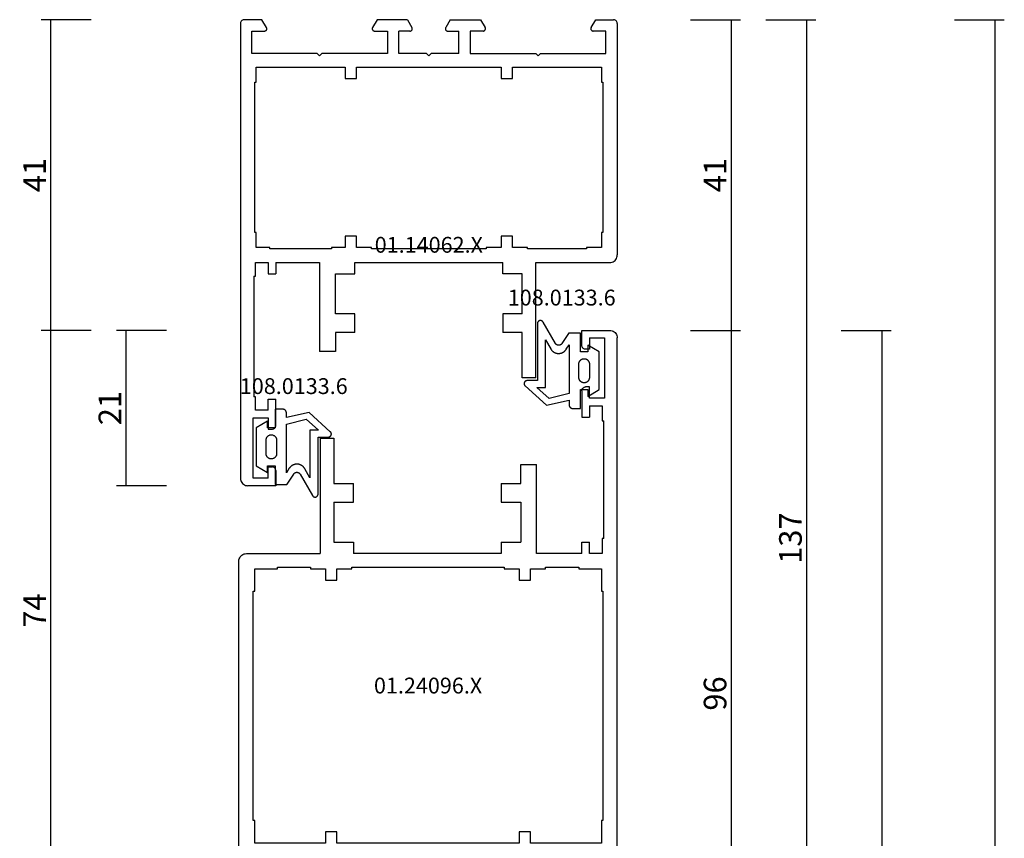
# Model space of a CAD drawing. Units: millimetres. Extents: x 0 to 2872, y -3142 to -50.
# Drawn here: x 2741 to 2872, y -629 to -520 of the extents above; entities that cross this region are included whole.
import ezdxf
from ezdxf.enums import TextEntityAlignment as Align

# ---------------------------------------------------------------- set-up
doc = ezdxf.new("R2010")
doc.units = ezdxf.units.MM
doc.header["$PDMODE"] = 3
doc.header["$PDSIZE"] = -0.5
for name, color, linetype in [('CrossSectionsDim', 3, 'Continuous'), ('CrossSectionsGums', 1, 'Continuous'), ('CrossSectionsProfils', 7, 'Continuous'), ('CrossSectionsTexts', 3, 'Continuous')]:
    doc.layers.add(name, color=color, linetype=linetype)
doc.styles.add('CrossSection', font='simplex.shx', dxfattribs={"height": 3})
doc.styles.get("Standard").update_dxf_attribs({"font": 'complex.shx', "height": 60})
doc.dimstyles.new('CrossSection', dxfattribs={"dimtxt": 3, "dimasz": 3, "dimexe": 1.25, "dimexo": 0.625, "dimtad": 1, "dimdec": 1, "dimtxsty": 'CrossSection', "dimblk": 'NONE', "dimcen": 2.5, "dimclrd": 256, "dimclre": 256, "dimadec": 0, "dimazin": 2, "dimtfac": 1, "dimtdec": 4, "dimtofl": 0, "dimtmove": 0, "dimatfit": 3, "dimfxl": 1, "dimtolj": 1, "dimtzin": 0, "dimarcsym": 0})

# ---------------------------------------------------------------- blocks, each defined once
blk = doc.blocks.new('01_14062_X_TEXT_2', base_point=(0, -520))
at = {"layer": 'CrossSectionsTexts'}
blk.add_text('01.14062.X', height=2.1, dxfattribs=at).set_placement((-25, -550.9), align=Align.CENTER)
blk = doc.blocks.new('01_14062_X', base_point=(0, 55.9))
at = {"layer": 'CrossSectionsProfils'}
for p, q in [((0.01, 55.48), (0, 55.4)), ((0, 53.05), (0, 55.4)), ((0.02, 55.55), (0.01, 55.48)), ((0.06, 55.63), (0.02, 55.55)), ((0.09, 55.69), (0.06, 55.63)), ((0.15, 55.76), (0.09, 55.69)), ((0.2, 55.81), (0.15, 55.76)), ((0.27, 55.84), (0.2, 55.81)), ((0.35, 55.87), (0.27, 55.84)), ((0.42, 55.89), (0.35, 55.87)), ((0.5, 55.9), (0.42, 55.89)), ((0.5, 55.9), (31.2, 55.9)), ((31.36, 55.89), (31.2, 55.9)), ((31.51, 55.85), (31.36, 55.89)), ((31.65, 55.79), (31.51, 55.85)), ((31.79, 55.71), (31.65, 55.79)), ((31.91, 55.61), (31.79, 55.71)), ((32.01, 55.49), (31.91, 55.61)), ((32.09, 55.35), (32.01, 55.49)), ((32.15, 55.21), (32.09, 55.35)), ((32.19, 55.06), (32.15, 55.21)), ((32.2, 54.9), (32.19, 55.06)), ((32.2, 45.1), (32.2, 54.9)), ((1.5, 54.4), (1.5, 52.7)), ((4.5, 54.4), (1.5, 54.4)), ((4.5, 45.7), (4.5, 54.4)), ((6.3, 53.8), (8.3, 53.8)), ((6.3, 42), (6.3, 53.8)), ((8.3, 54), (28.2, 54)), ((8.3, 53.8), (8.3, 54)), ((28.2, 54), (28.2, 53.8)), ((28.2, 53.8), (30.2, 53.8)), ((30.2, 53.8), (30.2, 51.8)), ((1.05, 52.44), (0, 53.05)), ((1.05, 52.44), (1.09, 52.42)), ((1.09, 52.42), (1.14, 52.41)), ((1.14, 52.41), (1.19, 52.4)), ((1.19, 52.4), (1.24, 52.4)), ((1.24, 52.4), (1.29, 52.41)), ((1.29, 52.41), (1.33, 52.43)), ((1.33, 52.43), (1.37, 52.46)), ((1.37, 52.46), (1.41, 52.48)), ((1.41, 52.48), (1.44, 52.52)), ((1.44, 52.52), (1.46, 52.56)), ((1.46, 52.56), (1.48, 52.6)), ((1.48, 52.6), (1.5, 52.65)), ((1.5, 52.65), (1.5, 52.7)), ((30.2, 51.8), (30.4, 51.8)), ((30.4, 51.8), (30.4, 44)), ((4.8, 45.4), (4.5, 45.7)), ((4.5, 45.1), (4.8, 45.4)), ((4.5, 36.4), (4.5, 45.1)), ((47.5, 45.1), (32.2, 45.1)), ((47.5, 45.1), (47.5, 43.3)), ((30.2, 44), (30.2, 42)), ((30.4, 44), (30.2, 44)), ((33.7, 43.3), (33.7, 40.7)), ((39, 43.3), (33.7, 43.3)), ((39, 43.3), (39, 40.7)), ((41.5, 43.3), (41.5, 40.7)), ((47.5, 43.3), (41.5, 43.3)), ((7.8, 42), (6.3, 42)), ((7.8, 40.5), (7.8, 42)), ((28.7, 42), (28.7, 40.5)), ((30.2, 42), (28.7, 42)), ((6.3, 40.5), (7.8, 40.5)), ((6.3, 21.3), (6.3, 40.5)), ((28.7, 40.5), (30.2, 40.5)), ((30.2, 40.5), (30.2, 38.5)), ((32.2, 21.1), (32.2, 40.7)), ((33.7, 40.7), (32.2, 40.7)), ((39, 40.7), (41.5, 40.7)), ((0, 37.75), (1.05, 38.36)), ((1.09, 38.38), (1.05, 38.36)), ((1.14, 38.4), (1.09, 38.38)), ((1.19, 38.4), (1.14, 38.4)), ((1.24, 38.4), (1.19, 38.4)), ((1.29, 38.39), (1.24, 38.4)), ((1.33, 38.37), (1.29, 38.39)), ((1.37, 38.35), (1.33, 38.37)), ((1.41, 38.32), (1.37, 38.35)), ((1.44, 38.28), (1.41, 38.32)), ((1.46, 38.24), (1.44, 38.28)), ((1.48, 38.19), (1.46, 38.24)), ((1.5, 38.15), (1.48, 38.19)), ((1.5, 38.1), (1.5, 38.15)), ((1.5, 38.1), (1.5, 36.4)), ((30.2, 38.5), (30.4, 38.5)), ((30.4, 38.5), (30.4, 23.3)), ((0, 33.75), (0, 37.75)), ((1.5, 36.4), (4.5, 36.4)), ((1.5, 33.4), (1.5, 34.9)), ((4.5, 34.9), (1.5, 34.9)), ((4.5, 34.9), (4.5, 31.2)), ((0, 33.75), (1.05, 33.14)), ((1.05, 33.14), (1.09, 33.12)), ((1.09, 33.12), (1.14, 33.11)), ((1.14, 33.11), (1.19, 33.1)), ((1.19, 33.1), (1.24, 33.1)), ((1.24, 33.1), (1.29, 33.11)), ((1.29, 33.11), (1.33, 33.13)), ((1.33, 33.13), (1.37, 33.16)), ((1.37, 33.16), (1.41, 33.19)), ((1.41, 33.19), (1.44, 33.22)), ((1.44, 33.22), (1.46, 33.26)), ((1.46, 33.26), (1.48, 33.3)), ((1.48, 33.3), (1.5, 33.35)), ((1.5, 33.35), (1.5, 33.4)), ((4.8, 30.9), (4.5, 31.2)), ((4.5, 30.6), (4.8, 30.9)), ((4.5, 30.6), (4.5, 26.9)), ((0, 28.05), (1.05, 28.66)), ((0, 28.05), (0, 24.05)), ((1.09, 28.68), (1.05, 28.66)), ((1.14, 28.69), (1.09, 28.68)), ((1.19, 28.7), (1.14, 28.69)), ((1.24, 28.7), (1.19, 28.7)), ((1.29, 28.69), (1.24, 28.7)), ((1.33, 28.67), (1.29, 28.69)), ((1.37, 28.64), (1.33, 28.67)), ((1.41, 28.61), (1.37, 28.64)), ((1.44, 28.58), (1.41, 28.61)), ((1.46, 28.54), (1.44, 28.58)), ((1.48, 28.5), (1.46, 28.54)), ((1.5, 28.45), (1.48, 28.5)), ((1.5, 28.4), (1.5, 28.45)), ((1.5, 28.4), (1.5, 26.9)), ((4.5, 26.9), (1.5, 26.9)), ((1.5, 25.4), (4.5, 25.4)), ((1.5, 23.7), (1.5, 25.4)), ((4.5, 25.4), (4.5, 16.7)), ((0, 24.05), (1.05, 23.44)), ((1.41, 23.48), (1.44, 23.52)), ((1.44, 23.52), (1.46, 23.56)), ((1.46, 23.56), (1.48, 23.61)), ((1.48, 23.61), (1.5, 23.65)), ((1.5, 23.65), (1.5, 23.7)), ((1.05, 23.44), (1.09, 23.42)), ((1.09, 23.42), (1.14, 23.4)), ((1.14, 23.4), (1.19, 23.4)), ((1.19, 23.4), (1.24, 23.4)), ((1.24, 23.4), (1.29, 23.41)), ((1.29, 23.41), (1.33, 23.43)), ((1.33, 23.43), (1.37, 23.45)), ((1.37, 23.45), (1.41, 23.48)), ((30.4, 23.3), (30.2, 23.3)), ((30.2, 23.3), (30.2, 21.3)), ((7.8, 21.3), (6.3, 21.3)), ((7.8, 19.8), (7.8, 21.3)), ((30.2, 21.3), (28.7, 21.3)), ((28.7, 21.3), (28.7, 19.8)), ((33.7, 21.1), (32.2, 21.1)), ((33.7, 18.5), (33.7, 21.1)), ((41.5, 21.1), (39, 21.1)), ((39, 21.1), (39, 18.5)), ((41.5, 21.1), (41.5, 18.5)), ((6.3, 19.8), (7.8, 19.8)), ((6.3, 8), (6.3, 19.8)), ((28.7, 19.8), (30.2, 19.8)), ((30.2, 19.8), (30.2, 18)), ((39, 18.5), (33.7, 18.5)), ((41.5, 18.5), (44, 18.5)), ((44, 18.5), (44, 16.4)), ((30.2, 18), (30.4, 18)), ((30.4, 18), (30.4, 9.8)), ((4.5, 16.7), (4.8, 16.4)), ((4.8, 16.4), (4.5, 16.1)), ((4.5, 16.1), (4.5, 7.4)), ((32.2, 16.4), (44, 16.4)), ((32.2, 10.6), (32.2, 16.4)), ((32.2, 10.6), (33.7, 10.6)), ((33.7, 9.6), (33.7, 10.6)), ((50.3, 9.6), (50.3, 10.6)), ((53.8, 10.6), (50.3, 10.6)), ((53.88, 10.59), (53.8, 10.6)), ((53.96, 10.57), (53.88, 10.59)), ((54.03, 10.54), (53.96, 10.57)), ((54.09, 10.51), (54.03, 10.54)), ((54.16, 10.46), (54.09, 10.51)), ((54.2, 10.39), (54.16, 10.46)), ((59.45, 10.46), (59.4, 10.39)), ((59.51, 10.51), (59.45, 10.46)), ((59.58, 10.54), (59.51, 10.51)), ((59.64, 10.57), (59.58, 10.54)), ((59.72, 10.59), (59.64, 10.57)), ((59.8, 10.6), (59.72, 10.59)), ((59.8, 10.6), (61.8, 10.6)), ((61.8, 10.6), (61.8, 6.9)), ((1.05, 9.36), (0, 8.75)), ((1.09, 9.38), (1.05, 9.36)), ((1.14, 9.39), (1.09, 9.38)), ((1.19, 9.4), (1.14, 9.39)), ((1.24, 9.4), (1.19, 9.4)), ((1.29, 9.39), (1.24, 9.4)), ((1.33, 9.37), (1.29, 9.39)), ((1.37, 9.34), (1.33, 9.37)), ((1.41, 9.32), (1.37, 9.34)), ((1.44, 9.28), (1.41, 9.32)), ((1.46, 9.24), (1.44, 9.28)), ((1.48, 9.2), (1.46, 9.24)), ((1.5, 9.15), (1.48, 9.2)), ((1.5, 9.1), (1.5, 9.15)), ((30.4, 9.8), (30.2, 9.8)), ((30.2, 9.8), (30.2, 8)), ((32.2, 9.6), (33.7, 9.6)), ((32.2, 7.9), (32.2, 9.6)), ((51.8, 9.6), (50.3, 9.6)), ((51.8, 9.6), (51.8, 7.9)), ((52.8, 9.6), (54.3, 9.6)), ((52.8, 7.6), (52.8, 9.6)), ((54.25, 10.33), (54.2, 10.39)), ((54.27, 10.25), (54.25, 10.33)), ((54.29, 10.18), (54.27, 10.25)), ((54.3, 10.1), (54.29, 10.18)), ((54.3, 9.6), (54.3, 10.1)), ((59.32, 10.25), (59.3, 10.18)), ((59.3, 10.18), (59.3, 10.1)), ((59.3, 9.6), (59.3, 10.1)), ((60.8, 9.6), (59.3, 9.6)), ((59.35, 10.33), (59.32, 10.25)), ((59.4, 10.39), (59.35, 10.33)), ((60.8, 9.6), (60.8, 7.6)), ((0, 8.75), (0, 6.4)), ((1.5, 7.4), (1.5, 9.1)), ((8.3, 8), (6.3, 8)), ((8.3, 7.8), (8.3, 8)), ((30.2, 8), (28.2, 8)), ((28.2, 8), (28.2, 7.8)), ((34, 7.9), (32.2, 7.9)), ((34, 7.7), (34, 7.9)), ((50, 7.9), (50, 7.7)), ((51.8, 7.9), (50, 7.9)), ((4.5, 7.4), (1.5, 7.4)), ((28.2, 7.8), (8.3, 7.8)), ((34, 7.7), (50, 7.7)), ((60.8, 7.6), (52.8, 7.6)), ((61.69, 6.45), (61.75, 6.59)), ((61.75, 6.59), (61.79, 6.74)), ((61.79, 6.74), (61.8, 6.9)), ((0, 6.4), (0.01, 6.32)), ((0.01, 6.32), (0.02, 6.25)), ((0.02, 6.25), (0.06, 6.17)), ((0.06, 6.17), (0.09, 6.11)), ((0.09, 6.11), (0.15, 6.04)), ((0.15, 6.04), (0.2, 5.99)), ((0.2, 5.99), (0.27, 5.96)), ((0.27, 5.96), (0.35, 5.93)), ((0.35, 5.93), (0.42, 5.91)), ((0.42, 5.91), (0.5, 5.9)), ((0.5, 5.9), (60.8, 5.9)), ((60.8, 5.9), (60.96, 5.91)), ((60.96, 5.91), (61.11, 5.95)), ((61.11, 5.95), (61.26, 6.01)), ((61.26, 6.01), (61.39, 6.09)), ((61.39, 6.09), (61.51, 6.19)), ((61.51, 6.19), (61.61, 6.31)), ((61.61, 6.31), (61.69, 6.45))]:
    blk.add_line(p, q, dxfattribs=at)
blk = doc.blocks.new('108_0133_6_TEXT_3', base_point=(-46.4, -579.3))
at = {"layer": 'CrossSectionsTexts'}
blk.add_text('108.0133.6', height=2.1, dxfattribs=at).set_placement((-42.92, -569.64), align=Align.CENTER)
blk = doc.blocks.new('108_0133_6', base_point=(2306.79, 1884.34))
at = {"layer": 'CrossSectionsGums', "color": 252, "true_color": 0x848484, "flags": 128}
for points in [[(2313.99, 1878.82), (2313.35, 1881.84), (2313.95, 1881.84), (2313.96, 1881.84), (2313.98, 1881.84), (2313.99, 1881.84), (2314.01, 1881.84), (2314.03, 1881.84), (2314.04, 1881.85), (2314.06, 1881.85), (2314.08, 1881.85), (2314.09, 1881.86), (2314.11, 1881.86), (2314.12, 1881.87), (2314.14, 1881.87), (2314.15, 1881.88), (2314.17, 1881.89), (2314.18, 1881.9), (2314.2, 1881.9), (2314.21, 1881.91), (2314.22, 1881.92), (2314.24, 1881.93), (2314.25, 1881.94), (2314.26, 1881.95), (2314.28, 1881.96), (2314.29, 1881.97), (2314.3, 1881.98), (2314.31, 1881.99), (2314.32, 1882.01), (2314.33, 1882.02), (2314.34, 1882.03), (2314.35, 1882.05), (2314.36, 1882.06), (2314.37, 1882.07), (2314.38, 1882.09), (2314.39, 1882.1), (2314.39, 1882.12), (2314.4, 1882.13), (2314.41, 1882.15), (2314.41, 1882.16), (2314.42, 1882.18), (2314.42, 1882.19), (2314.43, 1882.21), (2314.43, 1882.22), (2314.44, 1882.24), (2314.44, 1882.26), (2314.44, 1882.27), (2314.44, 1882.29), (2314.44, 1882.3), (2314.45, 1882.32), (2314.45, 1882.34), (2314.45, 1882.34), (2314.45, 1883.34), (2311.95, 1883.34), (2311.95, 1884.34), (2312.85, 1884.34), (2311.95, 1885.84), (2306.95, 1885.84), (2306.04, 1884.34), (2306.95, 1884.34), (2306.95, 1883.34), (2304.45, 1883.34), (2304.45, 1881.93), (2304.45, 1881.92), (2304.45, 1881.92), (2304.45, 1881.92), (2304.45, 1881.91), (2304.45, 1881.91), (2304.45, 1881.91), (2304.45, 1881.9), (2304.45, 1881.9), (2304.45, 1881.89), (2304.45, 1881.89), (2304.45, 1881.89), (2304.45, 1881.88), (2304.45, 1881.88), (2304.45, 1881.88), (2304.45, 1881.87), (2304.45, 1881.87), (2304.45, 1881.86), (2304.45, 1881.86), (2304.45, 1881.86), (2304.45, 1881.85), (2304.45, 1881.85), (2304.45, 1881.85), (2304.45, 1881.84), (2304.45, 1881.84), (2304.45, 1881.83), (2304.46, 1881.83), (2304.46, 1881.83), (2304.46, 1881.82), (2304.46, 1881.82), (2304.46, 1881.82), (2304.46, 1881.81), (2304.46, 1881.81), (2304.46, 1881.8), (2304.46, 1881.8), (2304.46, 1881.8), (2304.46, 1881.79), (2304.47, 1881.79), (2304.47, 1881.79), (2304.47, 1881.78), (2304.47, 1881.78), (2304.47, 1881.78), (2304.47, 1881.77), (2304.47, 1881.77), (2304.47, 1881.76), (2304.47, 1881.76), (2304.48, 1881.76), (2304.48, 1881.75), (2304.48, 1881.75), (2304.48, 1881.75), (2305.84, 1880.87), (2305.86, 1880.86), (2305.87, 1880.85), (2305.89, 1880.84), (2305.91, 1880.82), (2305.92, 1880.81), (2305.94, 1880.79), (2305.95, 1880.78), (2305.96, 1880.76), (2305.98, 1880.74), (2305.99, 1880.72), (2306, 1880.71), (2306.01, 1880.69), (2306.02, 1880.67), (2306.03, 1880.65), (2306.04, 1880.63), (2306.04, 1880.61), (2306.05, 1880.59), (2306.06, 1880.57), (2306.06, 1880.55), (2306.06, 1880.53), (2306.07, 1880.51), (2306.07, 1880.48), (2306.07, 1880.46), (2306.07, 1880.44), (2306.07, 1880.42), (2306.07, 1880.4), (2306.06, 1880.38), (2306.06, 1880.36), (2306.05, 1880.34), (2306.05, 1880.32), (2306.04, 1880.3), (2306.04, 1880.28), (2306.03, 1880.26), (2306.02, 1880.24), (2306.01, 1880.22), (2306, 1880.2), (2305.99, 1880.18), (2305.98, 1880.16), (2305.96, 1880.15), (2305.95, 1880.13), (2305.93, 1880.11), (2305.92, 1880.1), (2305.9, 1880.08), (2305.89, 1880.07), (2305.87, 1880.06), (2305.85, 1880.04), (2305.84, 1880.03), (2305.82, 1880.02), (2305.82, 1880.02), (2302.99, 1878.38), (2302.97, 1878.37), (2302.95, 1878.36), (2302.93, 1878.35), (2302.92, 1878.33), (2302.9, 1878.32), (2302.88, 1878.3), (2302.87, 1878.28), (2302.86, 1878.27), (2302.85, 1878.25), (2302.84, 1878.23), (2302.83, 1878.21), (2302.82, 1878.19), (2302.81, 1878.17), (2302.8, 1878.15), (2302.8, 1878.13), (2302.79, 1878.11), (2302.79, 1878.08), (2302.79, 1878.06), (2302.79, 1878.04), (2302.79, 1878.02), (2302.79, 1878), (2302.79, 1877.98), (2302.79, 1877.95), (2302.8, 1877.93), (2302.81, 1877.91), (2302.81, 1877.89), (2302.82, 1877.87), (2302.83, 1877.85), (2302.84, 1877.83), (2302.85, 1877.81), (2302.87, 1877.8), (2302.88, 1877.78), (2302.89, 1877.76), (2302.91, 1877.75), (2302.93, 1877.73), (2302.94, 1877.72), (2302.96, 1877.71), (2302.98, 1877.69), (2303, 1877.68), (2303.02, 1877.67), (2303.04, 1877.66), (2303.06, 1877.66), (2303.08, 1877.65), (2303.1, 1877.65), (2303.12, 1877.64), (2303.14, 1877.64), (2303.16, 1877.64), (2303.19, 1877.64), (2303.19, 1877.64), (2310.75, 1877.64), (2310.75, 1876.27), (2310.75, 1876.25), (2310.75, 1876.23), (2310.76, 1876.21), (2310.76, 1876.19), (2310.76, 1876.17), (2310.77, 1876.15), (2310.78, 1876.13), (2310.78, 1876.11), (2310.79, 1876.09), (2310.8, 1876.08), (2310.81, 1876.06), (2310.82, 1876.04), (2310.84, 1876.03), (2310.85, 1876.01), (2310.86, 1875.99), (2310.88, 1875.98), (2310.89, 1875.97), (2310.91, 1875.95), (2310.93, 1875.94), (2310.94, 1875.93), (2310.96, 1875.92), (2310.98, 1875.91), (2311, 1875.9), (2311.02, 1875.9), (2311.04, 1875.89), (2311.06, 1875.88), (2311.08, 1875.88), (2311.1, 1875.88), (2311.12, 1875.87), (2311.14, 1875.87), (2311.16, 1875.87), (2311.18, 1875.87), (2311.2, 1875.88), (2311.22, 1875.88), (2311.24, 1875.88), (2311.26, 1875.89), (2311.28, 1875.89), (2311.3, 1875.9), (2311.32, 1875.91), (2311.33, 1875.92), (2311.35, 1875.93), (2311.37, 1875.94), (2311.39, 1875.95), (2311.4, 1875.96), (2311.42, 1875.98), (2311.43, 1875.99), (2311.45, 1876), (2311.46, 1876.02), (2311.46, 1876.02), (2313.99, 1878.82)], [(2308.55, 1884.54), (2310.35, 1884.54), (2310.39, 1884.54), (2310.44, 1884.53), (2310.48, 1884.52), (2310.53, 1884.51), (2310.57, 1884.5), (2310.61, 1884.48), (2310.66, 1884.46), (2310.7, 1884.44), (2310.73, 1884.42), (2310.77, 1884.39), (2310.81, 1884.36), (2310.84, 1884.33), (2310.87, 1884.3), (2310.9, 1884.26), (2310.93, 1884.23), (2310.95, 1884.19), (2310.97, 1884.15), (2310.99, 1884.1), (2311.01, 1884.06), (2311.02, 1884.02), (2311.03, 1883.97), (2311.04, 1883.93), (2311.04, 1883.88), (2311.05, 1883.84), (2311.04, 1883.79), (2311.04, 1883.75), (2311.03, 1883.7), (2311.02, 1883.66), (2311.01, 1883.61), (2310.99, 1883.57), (2310.97, 1883.53), (2310.95, 1883.49), (2310.93, 1883.45), (2310.9, 1883.41), (2310.87, 1883.38), (2310.84, 1883.34), (2310.81, 1883.31), (2310.77, 1883.28), (2310.73, 1883.25), (2310.7, 1883.23), (2310.66, 1883.21), (2310.61, 1883.19), (2310.57, 1883.17), (2310.53, 1883.16), (2310.48, 1883.15), (2310.44, 1883.14), (2310.39, 1883.14), (2310.35, 1883.14), (2310.35, 1883.14), (2308.55, 1883.14), (2308.5, 1883.14), (2308.45, 1883.14), (2308.41, 1883.15), (2308.36, 1883.16), (2308.32, 1883.17), (2308.28, 1883.19), (2308.24, 1883.21), (2308.2, 1883.23), (2308.16, 1883.25), (2308.12, 1883.28), (2308.08, 1883.31), (2308.05, 1883.34), (2308.02, 1883.38), (2307.99, 1883.41), (2307.96, 1883.45), (2307.94, 1883.49), (2307.92, 1883.53), (2307.9, 1883.57), (2307.88, 1883.61), (2307.87, 1883.66), (2307.86, 1883.7), (2307.85, 1883.75), (2307.85, 1883.79), (2307.85, 1883.84), (2307.85, 1883.88), (2307.85, 1883.93), (2307.86, 1883.97), (2307.87, 1884.02), (2307.88, 1884.06), (2307.9, 1884.1), (2307.92, 1884.15), (2307.94, 1884.19), (2307.96, 1884.23), (2307.99, 1884.26), (2308.02, 1884.3), (2308.05, 1884.33), (2308.08, 1884.36), (2308.12, 1884.39), (2308.16, 1884.42), (2308.2, 1884.44), (2308.24, 1884.46), (2308.28, 1884.48), (2308.32, 1884.5), (2308.36, 1884.51), (2308.41, 1884.52), (2308.45, 1884.53), (2308.5, 1884.54), (2308.55, 1884.54), (2308.55, 1884.54)], [(2305.35, 1878.71), (2306.55, 1879.41), (2306.6, 1879.43), (2306.64, 1879.46), (2306.68, 1879.49), (2306.72, 1879.52), (2306.76, 1879.56), (2306.8, 1879.59), (2306.83, 1879.63), (2306.87, 1879.67), (2306.9, 1879.71), (2306.93, 1879.75), (2306.96, 1879.79), (2306.98, 1879.83), (2307.01, 1879.88), (2307.03, 1879.92), (2307.05, 1879.97), (2307.07, 1880.02), (2307.09, 1880.06), (2307.11, 1880.11), (2307.12, 1880.16), (2307.13, 1880.21), (2307.14, 1880.26), (2307.14, 1880.31), (2307.15, 1880.37), (2307.15, 1880.42), (2307.15, 1880.47), (2307.15, 1880.52), (2307.15, 1880.57), (2307.14, 1880.62), (2307.13, 1880.67), (2307.12, 1880.72), (2307.11, 1880.77), (2307.09, 1880.82), (2307.08, 1880.87), (2307.06, 1880.91), (2307.04, 1880.96), (2307.01, 1881.01), (2306.99, 1881.05), (2306.96, 1881.1), (2306.93, 1881.14), (2306.9, 1881.18), (2306.87, 1881.22), (2306.84, 1881.26), (2306.8, 1881.29), (2306.76, 1881.33), (2306.73, 1881.36), (2306.69, 1881.39), (2306.64, 1881.43), (2306.6, 1881.45), (2306.6, 1881.45), (2306.01, 1881.84), (2312.44, 1881.84), (2313.13, 1879.21), (2311.65, 1877.57), (2311.65, 1878.71), (2305.35, 1878.71)]]:
    blk.add_lwpolyline(points, dxfattribs=at)
blk = doc.blocks.new('01_24096_X_TEXT_2', base_point=(0, -561.2))
at = {"layer": 'CrossSectionsTexts'}
blk.add_text('01.24096.X', height=2.1, dxfattribs=at).set_placement((-25.1, -609.35), align=Align.CENTER)
blk = doc.blocks.new('01_24096_X', base_point=(0, 23.05))
at = {"layer": 'CrossSectionsProfils'}
for p, q in [((30.29, 73.2), (30.14, 73.14)), ((30.44, 73.24), (30.29, 73.2)), ((30.6, 73.25), (30.44, 73.24)), ((73.3, 73.25), (30.6, 73.25)), ((73.46, 73.24), (73.3, 73.25)), ((73.61, 73.2), (73.46, 73.24)), ((73.76, 73.14), (73.61, 73.2)), ((29.61, 72.41), (29.6, 72.25)), ((29.6, 72.25), (29.6, 62.45)), ((29.65, 72.56), (29.61, 72.41)), ((29.71, 72.71), (29.65, 72.56)), ((29.8, 72.84), (29.71, 72.71)), ((29.89, 72.96), (29.8, 72.84)), ((30.02, 73.06), (29.89, 72.96)), ((30.14, 73.14), (30.02, 73.06)), ((73.89, 73.06), (73.76, 73.14)), ((74.01, 72.96), (73.89, 73.06)), ((74.11, 72.84), (74.01, 72.96)), ((74.19, 72.71), (74.11, 72.84)), ((74.25, 72.56), (74.19, 72.71)), ((74.29, 72.41), (74.25, 72.56)), ((74.3, 72.25), (74.29, 72.41)), ((74.3, 70.4), (74.3, 72.25)), ((31.6, 71.15), (31.6, 68.15)), ((34.6, 71.15), (31.6, 71.15)), ((34.6, 71.35), (34.6, 71.15)), ((65, 71.35), (34.6, 71.35)), ((65, 71.15), (65, 71.35)), ((68, 71.15), (65, 71.15)), ((68, 61.75), (68, 71.15)), ((69.8, 71.75), (69.8, 63.05)), ((69.8, 71.75), (72.8, 71.75)), ((72.8, 71.75), (72.8, 70.05)), ((72.8, 70.05), (72.8, 70)), ((72.8, 70), (72.81, 69.95)), ((72.81, 69.95), (72.83, 69.91)), ((72.83, 69.91), (72.86, 69.87)), ((72.86, 69.87), (72.89, 69.84)), ((72.89, 69.84), (72.93, 69.81)), ((72.93, 69.81), (72.98, 69.78)), ((72.98, 69.78), (73.01, 69.76)), ((73.01, 69.76), (73.06, 69.75)), ((73.06, 69.75), (73.11, 69.75)), ((73.11, 69.75), (73.16, 69.76)), ((73.16, 69.76), (73.21, 69.77)), ((73.21, 69.77), (73.25, 69.79)), ((73.25, 69.79), (74.3, 70.4)), ((31.4, 68.15), (31.4, 63.75)), ((31.6, 68.15), (31.4, 68.15)), ((31.4, 63.75), (31.6, 63.75)), ((31.6, 63.75), (31.6, 61.75)), ((69.5, 62.75), (69.8, 63.05)), ((69.8, 62.45), (69.5, 62.75)), ((14.3, 62.45), (29.6, 62.45)), ((14.3, 62.45), (14.3, 60.65)), ((31.6, 61.75), (33.1, 61.75)), ((33.1, 61.75), (33.1, 60.25)), ((66.5, 61.75), (68, 61.75)), ((66.5, 60.25), (66.5, 61.75)), ((69.8, 62.45), (69.8, 53.75)), ((14.3, 60.65), (20.3, 60.65)), ((20.3, 60.65), (20.3, 58.05)), ((22.8, 60.65), (22.8, 58.05)), ((22.8, 60.65), (28.1, 60.65)), ((28.1, 60.65), (28.1, 58.05)), ((33.1, 60.25), (31.6, 60.25)), ((31.6, 60.25), (31.6, 58.25)), ((68, 60.25), (66.5, 60.25)), ((68, 36.05), (68, 60.25)), ((22.8, 58.05), (20.3, 58.05)), ((28.1, 58.05), (29.6, 58.05)), ((29.6, 38.45), (29.6, 58.05)), ((31.6, 58.25), (31.4, 58.25)), ((31.4, 58.25), (31.4, 38.05)), ((72.81, 55.55), (72.8, 55.5)), ((72.8, 55.5), (72.8, 55.45)), ((72.8, 55.45), (72.8, 53.75)), ((72.83, 55.59), (72.81, 55.55)), ((72.86, 55.63), (72.83, 55.59)), ((72.89, 55.67), (72.86, 55.63)), ((72.93, 55.7), (72.89, 55.67)), ((72.98, 55.72), (72.93, 55.7)), ((73.01, 55.74), (72.98, 55.72)), ((73.06, 55.75), (73.01, 55.74)), ((73.11, 55.75), (73.06, 55.75)), ((73.16, 55.75), (73.11, 55.75)), ((73.21, 55.73), (73.16, 55.75)), ((73.25, 55.71), (73.21, 55.73)), ((74.3, 55.1), (73.25, 55.71)), ((74.3, 51.1), (74.3, 55.1)), ((72.8, 53.75), (69.8, 53.75)), ((69.8, 52.25), (72.8, 52.25)), ((69.8, 48.55), (69.8, 52.25)), ((72.8, 52.25), (72.8, 50.75)), ((74.3, 51.1), (73.25, 50.49)), ((72.8, 50.75), (72.8, 50.7)), ((72.8, 50.7), (72.81, 50.65)), ((72.81, 50.65), (72.83, 50.62)), ((72.83, 50.62), (72.86, 50.57)), ((72.86, 50.57), (72.89, 50.54)), ((72.89, 50.54), (72.93, 50.5)), ((72.93, 50.5), (72.98, 50.48)), ((72.98, 50.48), (73.01, 50.46)), ((73.01, 50.46), (73.06, 50.45)), ((73.06, 50.45), (73.11, 50.45)), ((73.11, 50.45), (73.16, 50.45)), ((73.16, 50.45), (73.21, 50.47)), ((73.21, 50.47), (73.25, 50.49)), ((69.8, 48.55), (69.5, 48.25)), ((69.5, 48.25), (69.8, 47.95)), ((69.8, 44.25), (69.8, 47.95)), ((72.81, 45.85), (72.8, 45.8)), ((72.8, 45.8), (72.8, 45.75)), ((72.8, 45.75), (72.8, 44.25)), ((72.83, 45.89), (72.81, 45.85)), ((72.86, 45.93), (72.83, 45.89)), ((72.89, 45.96), (72.86, 45.93)), ((72.93, 45.99), (72.89, 45.96)), ((72.98, 46.02), (72.93, 45.99)), ((73.01, 46.04), (72.98, 46.02)), ((73.06, 46.05), (73.01, 46.04)), ((73.11, 46.05), (73.06, 46.05)), ((73.16, 46.04), (73.11, 46.05)), ((73.21, 46.03), (73.16, 46.04)), ((73.25, 46.01), (73.21, 46.03)), ((74.3, 45.41), (73.25, 46.01)), ((74.3, 41.4), (74.3, 45.41)), ((72.8, 44.25), (69.8, 44.25)), ((69.8, 42.75), (72.8, 42.75)), ((69.8, 34.05), (69.8, 42.75)), ((72.8, 41.05), (72.8, 42.75)), ((72.8, 41.05), (72.8, 41)), ((72.8, 41), (72.81, 40.96)), ((72.81, 40.96), (72.83, 40.91)), ((72.83, 40.91), (72.86, 40.87)), ((72.86, 40.87), (72.89, 40.83)), ((72.89, 40.83), (72.93, 40.8)), ((72.93, 40.8), (72.98, 40.78)), ((72.98, 40.78), (73.01, 40.76)), ((73.01, 40.76), (73.06, 40.75)), ((73.06, 40.75), (73.11, 40.75)), ((73.11, 40.75), (73.16, 40.75)), ((73.16, 40.75), (73.21, 40.77)), ((73.21, 40.77), (73.25, 40.79)), ((74.3, 41.4), (73.25, 40.79)), ((20.3, 38.45), (22.8, 38.45)), ((20.3, 38.45), (20.3, 35.85)), ((22.8, 38.45), (22.8, 35.85)), ((28.1, 38.45), (29.6, 38.45)), ((28.1, 38.45), (28.1, 35.85)), ((31.4, 38.05), (31.6, 38.05)), ((31.6, 38.05), (31.6, 36.05)), ((20.3, 35.85), (17.8, 35.85)), ((17.8, 35.85), (17.8, 33.75)), ((22.8, 35.85), (28.1, 35.85)), ((31.6, 36.05), (33.1, 36.05)), ((33.1, 36.05), (33.1, 34.55)), ((66.5, 36.05), (68, 36.05)), ((66.5, 34.55), (66.5, 36.05)), ((33.1, 34.55), (31.6, 34.55)), ((31.6, 34.55), (31.6, 32.55)), ((68, 34.55), (66.5, 34.55)), ((68, 25.15), (68, 34.55)), ((69.8, 34.05), (69.5, 33.75)), ((29.6, 33.75), (17.8, 33.75)), ((29.6, 27.75), (29.6, 33.75)), ((69.5, 33.75), (69.8, 33.45)), ((69.8, 27.75), (69.8, 33.45)), ((31.6, 32.55), (31.4, 32.55)), ((31.4, 32.55), (31.4, 28.15)), ((0, 27.75), (0, 24.05)), ((2, 27.75), (0, 27.75)), ((2.08, 27.74), (2, 27.75)), ((2.16, 27.72), (2.08, 27.74)), ((2.22, 27.7), (2.16, 27.72)), ((2.29, 27.66), (2.22, 27.7)), ((2.35, 27.6), (2.29, 27.66)), ((2.41, 27.54), (2.35, 27.6)), ((2.45, 27.47), (2.41, 27.54)), ((2.47, 27.41), (2.45, 27.47)), ((7.55, 27.47), (7.52, 27.41)), ((7.6, 27.54), (7.55, 27.47)), ((7.65, 27.6), (7.6, 27.54)), ((7.7, 27.66), (7.65, 27.6)), ((7.77, 27.7), (7.7, 27.66)), ((7.85, 27.72), (7.77, 27.7)), ((7.93, 27.74), (7.85, 27.72)), ((8, 27.75), (7.93, 27.74)), ((8, 27.75), (11.5, 27.75)), ((11.5, 27.75), (11.5, 26.75)), ((29.6, 27.75), (28.1, 27.75)), ((28.1, 27.75), (28.1, 26.75)), ((31.4, 28.15), (31.6, 28.15)), ((31.6, 28.15), (31.6, 25.15)), ((71.3, 27.75), (69.8, 27.75)), ((71.3, 27.75), (71.3, 26.75)), ((84.8, 26.75), (84.8, 27.75)), ((88.3, 27.75), (84.8, 27.75)), ((88.37, 27.74), (88.3, 27.75)), ((88.45, 27.72), (88.37, 27.74)), ((88.53, 27.7), (88.45, 27.72)), ((88.6, 27.66), (88.53, 27.7)), ((88.65, 27.6), (88.6, 27.66)), ((88.7, 27.54), (88.65, 27.6)), ((88.75, 27.47), (88.7, 27.54)), ((88.78, 27.41), (88.75, 27.47)), ((93.85, 27.47), (93.83, 27.41)), ((93.89, 27.54), (93.85, 27.47)), ((93.95, 27.6), (93.89, 27.54)), ((94.01, 27.66), (93.95, 27.6)), ((94.08, 27.7), (94.01, 27.66)), ((94.14, 27.72), (94.08, 27.7)), ((94.22, 27.74), (94.14, 27.72)), ((94.3, 27.75), (94.22, 27.74)), ((96.3, 27.75), (94.3, 27.75)), ((96.3, 24.05), (96.3, 27.75)), ((1, 26.75), (1, 24.75)), ((1, 26.75), (2.5, 26.75)), ((2.49, 27.33), (2.47, 27.41)), ((2.5, 27.25), (2.49, 27.33)), ((2.5, 26.75), (2.5, 27.25)), ((7.52, 27.41), (7.5, 27.33)), ((7.5, 27.33), (7.5, 27.25)), ((7.5, 26.75), (7.5, 27.25)), ((9, 26.75), (7.5, 26.75)), ((9, 24.75), (9, 26.75)), ((10, 26.75), (10, 25.05)), ((10, 26.75), (11.5, 26.75)), ((29.6, 26.75), (28.1, 26.75)), ((29.6, 25.05), (29.6, 26.75)), ((71.3, 26.75), (69.8, 26.75)), ((69.8, 26.75), (69.8, 25.05)), ((84.8, 26.75), (86.3, 26.75)), ((86.3, 26.75), (86.3, 25.05)), ((87.3, 26.75), (88.8, 26.75)), ((87.3, 24.75), (87.3, 26.75)), ((88.8, 27.33), (88.78, 27.41)), ((88.8, 27.25), (88.8, 27.33)), ((88.8, 26.75), (88.8, 27.25)), ((93.81, 27.33), (93.8, 27.25)), ((93.8, 27.25), (93.8, 26.75)), ((93.8, 26.75), (95.3, 26.75)), ((93.83, 27.41), (93.81, 27.33)), ((95.3, 26.75), (95.3, 24.75)), ((10, 25.05), (12, 25.05)), ((12, 25.05), (12, 24.85)), ((27.6, 24.85), (12, 24.85)), ((27.6, 25.05), (29.6, 25.05)), ((27.6, 24.85), (27.6, 25.05)), ((31.6, 25.15), (34.6, 25.15)), ((34.6, 25.15), (34.6, 24.95)), ((34.6, 24.95), (65, 24.95)), ((65, 24.95), (65, 25.15)), ((65, 25.15), (68, 25.15)), ((69.8, 25.05), (71.8, 25.05)), ((71.8, 25.05), (71.8, 24.85)), ((84.3, 24.85), (71.8, 24.85)), ((84.3, 25.05), (84.3, 24.85)), ((84.3, 25.05), (86.3, 25.05)), ((0, 24.05), (0.01, 23.89)), ((0.01, 23.89), (0.05, 23.74)), ((0.05, 23.74), (0.11, 23.59)), ((0.11, 23.59), (0.19, 23.46)), ((1, 24.75), (9, 24.75)), ((95.3, 24.75), (87.3, 24.75)), ((96.11, 23.46), (96.19, 23.59)), ((96.19, 23.59), (96.25, 23.74)), ((96.25, 23.74), (96.29, 23.89)), ((96.29, 23.89), (96.3, 24.05)), ((0.19, 23.46), (0.29, 23.34)), ((0.29, 23.34), (0.41, 23.24)), ((0.41, 23.24), (0.55, 23.16)), ((0.55, 23.16), (0.69, 23.1)), ((0.69, 23.1), (0.85, 23.06)), ((0.85, 23.06), (1, 23.05)), ((95.3, 23.05), (1, 23.05)), ((95.3, 23.05), (95.45, 23.06)), ((95.45, 23.06), (95.61, 23.1)), ((95.61, 23.1), (95.75, 23.16)), ((95.75, 23.16), (95.89, 23.24)), ((95.89, 23.24), (96.01, 23.34)), ((96.01, 23.34), (96.11, 23.46))]:
    blk.add_line(p, q, dxfattribs=at)
blk = doc.blocks.new('108_0133_6_TEXT_4', base_point=(-3.89, -563.9))
at = {"layer": 'CrossSectionsTexts'}
blk.add_text('108.0133.6', height=2.1, dxfattribs=at).set_placement((-7.37, -557.9), align=Align.CENTER)
blk = doc.blocks.new('*D191')
at = {"layer": 'CrossSectionsDim', "lineweight": -2}
for p, q in [((-59.82, -561.2), (-66.44, -561.2)), ((-65.19, -561.2), (-65.19, -581.8)), ((-59.82, -581.8), (-66.44, -581.8))]:
    blk.add_line(p, q, dxfattribs=at)
at = {"layer": 'Defpoints', "color": 0}
for p in [(-59.19, -561.2), (-65.19, -581.8), (-59.19, -581.8)]:
    blk.add_point(p, dxfattribs=at)
at = {"layer": 'CrossSectionsDim', "color": 0, "insert": (-67.32, -571.5), "char_height": 3, "attachment_point": 5, "rotation": 90, "style": 'CrossSection'}
blk.add_mtext('\\A1;21', dxfattribs=at)
blk = doc.blocks.new('_NONE')
blk = doc.blocks.new('*D195')
at = {"layer": 'CrossSectionsDim', "lineweight": -2}
for p, q in [((-69.82, -520), (-76.44, -520)), ((-75.19, -520), (-75.19, -561.2)), ((-69.82, -561.2), (-76.44, -561.2))]:
    blk.add_line(p, q, dxfattribs=at)
at = {"layer": 'Defpoints', "color": 0}
for p in [(-69.19, -520), (-75.19, -561.2), (-69.19, -561.2)]:
    blk.add_point(p, dxfattribs=at)
at = {"layer": 'CrossSectionsDim', "color": 0, "insert": (-77.32, -540.6), "char_height": 3, "attachment_point": 5, "rotation": 90, "style": 'CrossSection'}
blk.add_mtext('\\A1;41', dxfattribs=at)
blk = doc.blocks.new('*D196')
at = {"layer": 'CrossSectionsDim', "lineweight": -2}
for p, q in [((-69.82, -561.2), (-76.44, -561.2)), ((-75.19, -561.2), (-75.19, -635.5)), ((-69.82, -635.5), (-76.44, -635.5))]:
    blk.add_line(p, q, dxfattribs=at)
at = {"layer": 'Defpoints', "color": 0}
for p in [(-69.19, -561.2), (-75.19, -635.5), (-69.19, -635.5)]:
    blk.add_point(p, dxfattribs=at)
at = {"layer": 'CrossSectionsDim', "color": 0, "insert": (-77.32, -598.35), "char_height": 3, "attachment_point": 5, "rotation": 90, "style": 'CrossSection'}
blk.add_mtext('\\A1;74', dxfattribs=at)
blk = doc.blocks.new('*D197')
at = {"layer": 'CrossSectionsDim', "lineweight": -2}
for p, q in [((9.725, -520), (16.35, -520)), ((15.1, -520), (15.1, -561.2)), ((9.725, -561.2), (16.35, -561.2))]:
    blk.add_line(p, q, dxfattribs=at)
at = {"layer": 'Defpoints', "color": 0}
for p in [(9.1, -520), (9.1, -561.2), (15.1, -561.2)]:
    blk.add_point(p, dxfattribs=at)
at = {"layer": 'CrossSectionsDim', "color": 0, "insert": (12.975, -540.6), "char_height": 3, "attachment_point": 5, "rotation": 90, "style": 'CrossSection'}
blk.add_mtext('\\A1;41', dxfattribs=at)
blk = doc.blocks.new('*D198')
at = {"layer": 'CrossSectionsDim', "lineweight": -2}
for p, q in [((9.725, -561.2), (16.35, -561.2)), ((15.1, -561.2), (15.1, -657.5)), ((9.725, -657.5), (16.35, -657.5))]:
    blk.add_line(p, q, dxfattribs=at)
at = {"layer": 'Defpoints', "color": 0}
for p in [(9.1, -561.2), (9.1, -657.5), (15.1, -657.5)]:
    blk.add_point(p, dxfattribs=at)
at = {"layer": 'CrossSectionsDim', "color": 0, "insert": (12.975, -609.35), "char_height": 3, "attachment_point": 5, "rotation": 90, "style": 'CrossSection'}
blk.add_mtext('\\A1;96', dxfattribs=at)
blk = doc.blocks.new('*D199')
at = {"layer": 'CrossSectionsDim', "lineweight": -2}
for p, q in [((19.725, -520), (26.35, -520)), ((25.1, -520), (25.1, -657.5)), ((19.725, -657.5), (26.35, -657.5))]:
    blk.add_line(p, q, dxfattribs=at)
at = {"layer": 'Defpoints', "color": 0}
for p in [(19.1, -520), (19.1, -657.5), (25.1, -657.5)]:
    blk.add_point(p, dxfattribs=at)
at = {"layer": 'CrossSectionsDim', "color": 0, "insert": (22.975, -588.75), "char_height": 3, "attachment_point": 5, "rotation": 90, "style": 'CrossSection'}
blk.add_mtext('\\A1;137', dxfattribs=at)
blk = doc.blocks.new('*D201')
at = {"layer": 'CrossSectionsDim', "lineweight": -2}
for p, q in [((29.725, -561.2), (36.35, -561.2)), ((35.1, -561.2), (35.1, -2494)), ((29.725, -2494), (36.35, -2494))]:
    blk.add_line(p, q, dxfattribs=at)
at = {"layer": 'Defpoints', "color": 0}
for p in [(29.1, -561.2), (29.1, -2494), (35.1, -2494)]:
    blk.add_point(p, dxfattribs=at)
at = {"layer": 'CrossSectionsDim', "color": 0, "insert": (32.975, -1527.6), "char_height": 3, "attachment_point": 5, "rotation": 90, "style": 'CrossSection'}
blk.add_mtext('\\A1;1933', dxfattribs=at)
blk = doc.blocks.new('*D202')
at = {"layer": 'CrossSectionsDim', "lineweight": -2}
for p, q in [((44.725, -520), (51.35, -520)), ((50.1, -520), (50.1, -2520)), ((44.725, -2520), (51.35, -2520))]:
    blk.add_line(p, q, dxfattribs=at)
at = {"layer": 'Defpoints', "color": 0}
for p in [(44.1, -520), (44.1, -2520), (50.1, -2520)]:
    blk.add_point(p, dxfattribs=at)
at = {"layer": 'CrossSectionsDim', "color": 0, "insert": (47.975, -1520), "char_height": 3, "attachment_point": 5, "rotation": 90, "style": 'CrossSection'}
blk.add_mtext('\\A1;2000', dxfattribs=at)
blk = doc.blocks.new('*D109')
at = {"layer": 'CrossSectionsDim', "lineweight": -2}
for p, q in [((2760.475, -561.2), (2753.85, -561.2)), ((2755.1, -561.2), (2755.1, -581.8)), ((2760.475, -581.8), (2753.85, -581.8))]:
    blk.add_line(p, q, dxfattribs=at)
at = {"layer": 'Defpoints', "color": 0}
for p in [(2761.1, -561.2), (2755.1, -581.8), (2761.1, -581.8)]:
    blk.add_point(p, dxfattribs=at)
at = {"layer": 'CrossSectionsDim', "color": 0, "insert": (2752.975, -571.5), "char_height": 3, "attachment_point": 5, "rotation": 90, "style": 'CrossSection'}
blk.add_mtext('\\A1;21', dxfattribs=at)
blk = doc.blocks.new('*D113')
at = {"layer": 'CrossSectionsDim', "lineweight": -2}
for p, q in [((2750.475, -520), (2743.85, -520)), ((2745.1, -520), (2745.1, -561.2)), ((2750.475, -561.2), (2743.85, -561.2))]:
    blk.add_line(p, q, dxfattribs=at)
at = {"layer": 'Defpoints', "color": 0}
for p in [(2751.1, -520), (2745.1, -561.2), (2751.1, -561.2)]:
    blk.add_point(p, dxfattribs=at)
at = {"layer": 'CrossSectionsDim', "color": 0, "insert": (2742.975, -540.6), "char_height": 3, "attachment_point": 5, "rotation": 90, "style": 'CrossSection'}
blk.add_mtext('\\A1;41', dxfattribs=at)
blk = doc.blocks.new('*D114')
at = {"layer": 'CrossSectionsDim', "lineweight": -2}
for p, q in [((2750.475, -561.2), (2743.85, -561.2)), ((2745.1, -561.2), (2745.1, -635.5)), ((2750.475, -635.5), (2743.85, -635.5))]:
    blk.add_line(p, q, dxfattribs=at)
at = {"layer": 'Defpoints', "color": 0}
for p in [(2751.1, -561.2), (2745.1, -635.5), (2751.1, -635.5)]:
    blk.add_point(p, dxfattribs=at)
at = {"layer": 'CrossSectionsDim', "color": 0, "insert": (2742.975, -598.35), "char_height": 3, "attachment_point": 5, "rotation": 90, "style": 'CrossSection'}
blk.add_mtext('\\A1;74', dxfattribs=at)
blk = doc.blocks.new('*D115')
at = {"layer": 'CrossSectionsDim', "lineweight": -2}
for p, q in [((2830.02, -520), (2836.64, -520)), ((2835.39, -520), (2835.39, -561.2)), ((2830.02, -561.2), (2836.64, -561.2))]:
    blk.add_line(p, q, dxfattribs=at)
at = {"layer": 'Defpoints', "color": 0}
for p in [(2829.39, -520), (2829.39, -561.2), (2835.39, -561.2)]:
    blk.add_point(p, dxfattribs=at)
at = {"layer": 'CrossSectionsDim', "color": 0, "insert": (2833.27, -540.6), "char_height": 3, "attachment_point": 5, "rotation": 90, "style": 'CrossSection'}
blk.add_mtext('\\A1;41', dxfattribs=at)
blk = doc.blocks.new('*D116')
at = {"layer": 'CrossSectionsDim', "lineweight": -2}
for p, q in [((2830.02, -561.2), (2836.64, -561.2)), ((2835.39, -561.2), (2835.39, -657.5)), ((2830.02, -657.5), (2836.64, -657.5))]:
    blk.add_line(p, q, dxfattribs=at)
at = {"layer": 'Defpoints', "color": 0}
for p in [(2829.39, -561.2), (2829.39, -657.5), (2835.39, -657.5)]:
    blk.add_point(p, dxfattribs=at)
at = {"layer": 'CrossSectionsDim', "color": 0, "insert": (2833.27, -609.35), "char_height": 3, "attachment_point": 5, "rotation": 90, "style": 'CrossSection'}
blk.add_mtext('\\A1;96', dxfattribs=at)
blk = doc.blocks.new('*D117')
at = {"layer": 'CrossSectionsDim', "lineweight": -2}
for p, q in [((2840.02, -520), (2846.64, -520)), ((2845.39, -520), (2845.39, -657.5)), ((2840.02, -657.5), (2846.64, -657.5))]:
    blk.add_line(p, q, dxfattribs=at)
at = {"layer": 'Defpoints', "color": 0}
for p in [(2839.39, -520), (2839.39, -657.5), (2845.39, -657.5)]:
    blk.add_point(p, dxfattribs=at)
at = {"layer": 'CrossSectionsDim', "color": 0, "insert": (2843.27, -588.75), "char_height": 3, "attachment_point": 5, "rotation": 90, "style": 'CrossSection'}
blk.add_mtext('\\A1;137', dxfattribs=at)
blk = doc.blocks.new('*D119')
at = {"layer": 'CrossSectionsDim', "lineweight": -2}
for p, q in [((2850.02, -561.2), (2856.64, -561.2)), ((2855.39, -561.2), (2855.39, -2494)), ((2850.02, -2494), (2856.64, -2494))]:
    blk.add_line(p, q, dxfattribs=at)
at = {"layer": 'Defpoints', "color": 0}
for p in [(2849.39, -561.2), (2849.39, -2494), (2855.39, -2494)]:
    blk.add_point(p, dxfattribs=at)
at = {"layer": 'CrossSectionsDim', "color": 0, "insert": (2853.27, -1527.6), "char_height": 3, "attachment_point": 5, "rotation": 90, "style": 'CrossSection'}
blk.add_mtext('\\A1;1933', dxfattribs=at)
blk = doc.blocks.new('*D120')
at = {"layer": 'CrossSectionsDim', "lineweight": -2}
for p, q in [((2865.02, -520), (2871.64, -520)), ((2870.39, -520), (2870.39, -2520)), ((2865.02, -2520), (2871.64, -2520))]:
    blk.add_line(p, q, dxfattribs=at)
at = {"layer": 'Defpoints', "color": 0}
for p in [(2864.39, -520), (2864.39, -2520), (2870.39, -2520)]:
    blk.add_point(p, dxfattribs=at)
at = {"layer": 'CrossSectionsDim', "color": 0, "insert": (2868.27, -1520), "char_height": 3, "attachment_point": 5, "rotation": 90, "style": 'CrossSection'}
blk.add_mtext('\\A1;2000', dxfattribs=at)
blk = doc.blocks.new('CS_8VERT2', base_point=(0, -520))
at = {"layer": 'CrossSectionsGums'}
for p, rotation in [((-3.89, -563.9), 270), ((-46.4, -579.3), 90.00000000000001)]:
    blk.add_blockref('108_0133_6', p, dxfattribs=dict(at, rotation=rotation))
at = {"layer": 'CrossSectionsProfils', "rotation": 270}
blk.add_blockref('01_14062_X', (0, -520), dxfattribs=at)
at = {"layer": 'CrossSectionsProfils', "yscale": -1, "rotation": 270}
blk.add_blockref('01_24096_X', (0, -561.2), dxfattribs=at)
at = {"layer": 'CrossSectionsTexts'}
for name, p in [('01_14062_X_TEXT_2', (0, -520)), ('108_0133_6_TEXT_4', (-3.89, -563.9)), ('108_0133_6_TEXT_3', (-46.4, -579.3)), ('01_24096_X_TEXT_2', (0, -561.2))]:
    blk.add_blockref(name, p, dxfattribs=at)
at = {"layer": 'CrossSectionsDim'}
for base, p1, p2, text, picture, middle in [((-75.19, -561.2), (-69.19, -520), (-69.19, -561.2), '41', '*D195', (-75.19, -540.6)), ((15.1, -561.2), (9.1, -520), (9.1, -561.2), '41', '*D197', (15.1, -540.6)), ((25.1, -657.5), (19.1, -520), (19.1, -657.5), '137', '*D199', (25.1, -588.75)), ((50.1, -2520), (44.1, -520), (44.1, -2520), '2000', '*D202', (50.1, -1520)), ((-75.19, -635.5), (-69.19, -561.2), (-69.19, -635.5), '74', '*D196', (-75.19, -598.35)), ((-65.19, -581.8), (-59.19, -561.2), (-59.19, -581.8), '21', '*D191', (-65.19, -571.5)), ((15.1, -657.5), (9.1, -561.2), (9.1, -657.5), '96', '*D198', (15.1, -609.35)), ((35.1, -2494), (29.1, -561.2), (29.1, -2494), '1933', '*D201', (35.1, -1527.6))]:
    dim = blk.add_linear_dim(base=base, p1=p1, p2=p2, angle=90, text=text, dimstyle='CrossSection', override={"dimpost": '<>'}, dxfattribs=at)
    dim.commit()
    dim.dimension.update_dxf_attribs({"geometry": picture, "text_midpoint": middle, "dimtype": 160})

msp = doc.modelspace()

# ---------------------------------------------------------------- block references
msp.add_blockref('CS_8VERT2', (2820.29, -520))
at = {"layer": 'CrossSectionsGums'}
for p, rotation in [((2816.4, -563.9), 270), ((2773.89, -579.3), 90.00000000000001)]:
    msp.add_blockref('108_0133_6', p, dxfattribs=dict(at, rotation=rotation))
at = {"layer": 'CrossSectionsProfils', "rotation": 270}
msp.add_blockref('01_14062_X', (2820.29, -520), dxfattribs=at)
at = {"layer": 'CrossSectionsProfils', "yscale": -1, "rotation": 270}
msp.add_blockref('01_24096_X', (2820.29, -561.2), dxfattribs=at)
at = {"layer": 'CrossSectionsTexts'}
for name, p in [('01_14062_X_TEXT_2', (2820.29, -520)), ('108_0133_6_TEXT_4', (2816.4, -563.9)), ('108_0133_6_TEXT_3', (2773.89, -579.3)), ('01_24096_X_TEXT_2', (2820.29, -561.2))]:
    msp.add_blockref(name, p, dxfattribs=at)

# ---------------------------------------------------------------- dimensions: what is measured, and where the dimension line sits
at = {"layer": 'CrossSectionsDim'}
for base, p1, p2, text, picture, middle in [((2745.1, -561.2), (2751.1, -520), (2751.1, -561.2), '41', '*D113', (2745.1, -540.6)), ((2835.39, -561.2), (2829.39, -520), (2829.39, -561.2), '41', '*D115', (2835.39, -540.6)), ((2845.39, -657.5), (2839.39, -520), (2839.39, -657.5), '137', '*D117', (2845.39, -588.75)), ((2870.39, -2520), (2864.39, -520), (2864.39, -2520), '2000', '*D120', (2870.39, -1520)), ((2745.1, -635.5), (2751.1, -561.2), (2751.1, -635.5), '74', '*D114', (2745.1, -598.35)), ((2755.1, -581.8), (2761.1, -561.2), (2761.1, -581.8), '21', '*D109', (2755.1, -571.5)), ((2835.39, -657.5), (2829.39, -561.2), (2829.39, -657.5), '96', '*D116', (2835.39, -609.35)), ((2855.39, -2494), (2849.39, -561.2), (2849.39, -2494), '1933', '*D119', (2855.39, -1527.6))]:
    dim = msp.add_linear_dim(base=base, p1=p1, p2=p2, angle=90, text=text, dimstyle='CrossSection', override={"dimpost": '<>'}, dxfattribs=at)
    dim.commit()
    dim.dimension.update_dxf_attribs({"geometry": picture, "text_midpoint": middle, "dimtype": 160})

doc.saveas('drawing.dxf')
